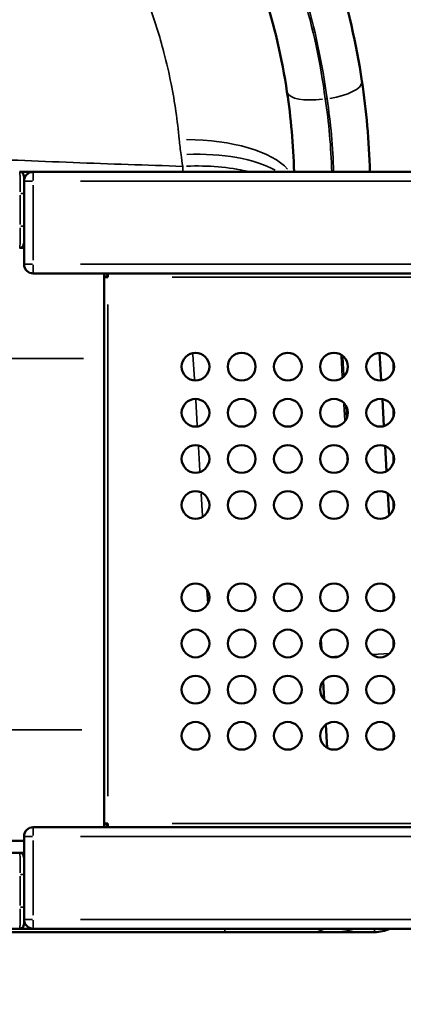
# Model space of a CAD drawing. Units: millimetres. Extents: x 3737 to 20107, y 5940 to 18722.
# Drawn here: x 5570 to 5985, y 6969 to 8036 of the extents above; entities that cross this region are included whole.
import ezdxf

# ---------------------------------------------------------------- set-up
doc = ezdxf.new("R2010")
doc.units = ezdxf.units.MM
doc.layers.add('MD_Visible', color=7, linetype='Continuous', lineweight=50)
doc.layers.add('MD_Visible Narrow', color=7, linetype='Continuous', lineweight=35)
doc.dimstyles.new('OLCU', dxfattribs={"dimtxt": 300, "dimasz": 150, "dimexe": 0.18, "dimexo": 0.0625, "dimgap": 80, "dimtad": 1, "dimdec": 0, "dimlfac": 0.1, "dimrnd": 5, "dimzin": 0, "dimdsep": 46, "dimtxsty": 'Standard', "dimcen": 0.09, "dimse1": 1, "dimse2": 1, "dimadec": 0, "dimazin": 0, "dimtfac": 1, "dimtdec": 0, "dimtofl": 0, "dimtmove": 0, "dimatfit": 3, "dimfxl": 1, "dimtolj": 1, "dimtzin": 0, "dimarcsym": 0})

# ---------------------------------------------------------------- blocks, each defined once
blk = doc.blocks.new('CustomObjectsInViewport8_0')
at = {"layer": 'MD_Visible'}
for p, q in [((5584.4, 7871.3), (5569.6, 7871.3)), ((5569.7, 7871.1), (5569.7, 7871.1)), ((5570.8, 7871.1), (5570.8, 7871.1)), ((5574.3, 7866.6), (5574.3, 7847.8)), ((6608, 7871.3), (5584.3, 7871.3)), ((5574.3, 7812.5), (5574.3, 7847.8)), ((5574.3, 7812.5), (5574.3, 7796)), ((5569.6, 7789.1), (5574.4, 7789.1)), ((5574.3, 7796), (5574.3, 7771.3)), ((5584.3, 7761.3), (6608, 7761.3)), ((5661, 7669.1), (5661, 7761.3)), ((5663, 7757.9), (5661, 7757.9)), ((5661, 7757.3), (5665, 7757.3)), ((5663, 7757.3), (5663, 7757.9)), ((5664.5, 7759.3), (5664.5, 7761.3)), ((5665, 7759.3), (5664.5, 7759.3)), ((5665, 7761.3), (5665, 7757.3)), ((5961.2, 7645.3), (5959.4, 7675.3)), ((5661, 7669.1), (5661, 7266.6)), ((5974.5, 7656.4), (5974.5, 7664.1)), ((5964.1, 7595.8), (5962.4, 7625.1)), ((5974.5, 7606.4), (5974.5, 7614.1)), ((5967, 7547), (5965.4, 7574.3)), ((5974.5, 7556.4), (5974.5, 7564.1)), ((5969.8, 7498.9), (5968.4, 7522.7)), ((5974.5, 7506.4), (5974.5, 7514.1)), ((5974.5, 7406.4), (5974.5, 7414.1)), ((5895.7, 7364.6), (5896.3, 7354.3)), ((5974.5, 7356.4), (5974.5, 7364.1)), ((5899.5, 7299.6), (5898.3, 7319.6)), ((5974.5, 7306.4), (5974.5, 7314.1)), ((5661, 7161.3), (5661, 7266.6)), ((5902.6, 7247.3), (5901.1, 7272.3)), ((5974.5, 7256.4), (5974.5, 7264.1)), ((6608, 7161.3), (5584.3, 7161.3)), ((5665, 7165.3), (5661, 7165.3)), ((5663, 7164.7), (5661, 7164.7)), ((5663, 7165.3), (5663, 7164.7)), ((5665, 7163.3), (5664.5, 7163.3)), ((5664.5, 7163.3), (5664.5, 7161.3)), ((5665, 7165.3), (5665, 7161.3)), ((5574.3, 7151.3), (5574.3, 7126.5)), ((5574.3, 7146.6), (5341.7, 7146.6)), ((5125.5, 7133.4), (5569.6, 7133.4)), ((5574.2, 7133.4), (5569.6, 7133.4)), ((5574.3, 7126.5), (5574.3, 7110)), ((5574.3, 7074.7), (5574.3, 7110)), ((5574.3, 7074.7), (5574.3, 7056)), ((5569.6, 7051.3), (5509.8, 7051.3)), ((5525.1, 7047.6), (5791.7, 7047.6)), ((5569.6, 7051.3), (5584.3, 7051.3)), ((5584.3, 7051.3), (6608, 7051.3)), ((5791.6, 7047.6), (5903.1, 7047.6)), ((5903.2, 7047.6), (5953.9, 7047.6))]:
    blk.add_line(p, q, dxfattribs=at)
at = {"layer": 'MD_Visible', "extrusion": (0, 0, -1)}
for centre in [(-5760, 7660.3), (-5810, 7660.3), (-5860, 7660.3), (-5910, 7660.3), (-5960, 7660.3), (-5760, 7610.3), (-5810, 7610.3), (-5860, 7610.3), (-5910, 7610.3), (-5960, 7610.3), (-5760, 7560.3), (-5810, 7560.3), (-5860, 7560.3), (-5910, 7560.3), (-5960, 7560.3), (-5760, 7510.3), (-5810, 7510.3), (-5860, 7510.3), (-5910, 7510.3), (-5960, 7510.3), (-5760, 7410.3), (-5810, 7410.3), (-5860, 7410.3), (-5910, 7410.3), (-5960, 7410.3), (-5760, 7360.3), (-5810, 7360.3), (-5860, 7360.3), (-5910, 7360.3), (-5960, 7360.3), (-5760, 7310.3), (-5810, 7310.3), (-5860, 7310.3), (-5910, 7310.3), (-5960, 7310.3), (-5760, 7260.3), (-5810, 7260.3), (-5860, 7260.3), (-5910, 7260.3), (-5960, 7260.3)]:
    blk.add_circle(centre, 15, dxfattribs=at)
at = {"layer": 'MD_Visible'}
for centre, radius, start, end in [((5569.6, 7866.6), 4.69, 0, 90), ((5584.3, 7861.3), 10, 90, 180), ((5584.3, 7771.3), 10, 180, 270), ((5584.3, 7151.3), 10, 90, 180), ((5569.6, 7128.8), 4.69, 0, 90), ((5584.3, 7061.3), 10, 180, 270)]:
    blk.add_arc(centre, radius, start, end, dxfattribs=at)
at = {"layer": 'MD_Visible', "extrusion": (0, 0, -1)}
for centre, radius, start in [((-5569.6, 7793.8), 4.69, 180), ((-5569.6, 7056), 4.69, 180), ((-5953.9, 7087.6), 40, 245.2685)]:
    blk.add_arc(centre, radius, start, 270, dxfattribs=at)
at = {"layer": 'MD_Visible'}
for points, knots in [([(5940.3, 7969.6), (5934.2, 8010.1), (5915.8, 8090.1), (5869.8, 8204.3), (5806.6, 8310), (5719, 8415.2), (5624.2, 8494.2), (5530.4, 8550.3), (5431.2, 8596.4), (5299.4, 8634.2), (5135.2, 8645.9), (4972.1, 8623.5), (4817.2, 8567.9), (4677, 8481.6), (4557.7, 8368.3), (4464.3, 8232.7), (4400.9, 8080.8), (4370.1, 7919.1), (4373.4, 7754.5), (4410.6, 7594.2), (4480.1, 7444.9), (4570.6, 7324.2), (4671.1, 7231.4), (4773.5, 7162.9), (4885.2, 7111.1), (4964.1, 7088.5), (5004.3, 7080.4)], [-346.568993, -346.568993, -346.568993, -346.568993, -334.191529, -321.814064, -309.4366, -297.059136, -280.555851, -272.304208, -264.052566, -247.54928, -231.045995, -214.54271, -198.039424, -181.536139, -165.032854, -148.529568, -132.026283, -115.522998, -99.019712, -82.516427, -66.013141, -49.509856, -37.132392, -24.754928, -12.377464, 0, 0, 0, 0]), ([(4891.5, 7200.1), (4865.2, 7211), (4806.5, 7239.5), (4721.6, 7296.4), (4631.7, 7379.6), (4550.7, 7487.8), (4488.6, 7621.5), (4455.3, 7765.1), (4452.5, 7912.5), (4480, 8057.3), (4536.9, 8193.3), (4620.5, 8314.7), (4727.4, 8416.2), (4853, 8493.5), (4991.7, 8543.3), (5137.8, 8563.3), (5284.8, 8552.9), (5402.9, 8519), (5491.7, 8477.8), (5575.8, 8427.6), (5660.7, 8356.9), (5739.2, 8262.8), (5795.8, 8168.1), (5837.1, 8065.8), (5853.7, 7994.2), (5859.1, 7957.9)], [15.086529, 15.086529, 15.086529, 15.086529, 24.686542, 37.029813, 49.373084, 65.830779, 82.288473, 98.746168, 115.203863, 131.661557, 148.119252, 164.576947, 181.034642, 197.492336, 213.950031, 230.407726, 246.86542, 263.323115, 271.551962, 279.78081, 296.238504, 308.581775, 320.925046, 333.268317, 345.611588, 345.611588, 345.611588, 345.611588]), ([(5663.6, 7757.3), (5663.4, 7757.5), (5663.3, 7757.6), (5663.2, 7757.7), (5663.1, 7757.8), (5663.1, 7757.8), (5663, 7757.9), (5663, 7757.9)], [0.2194057, 0.2194057, 0.2194057, 0.2194057, 0.3313559, 0.3313559, 0.3993065, 0.3993065, 0.4647026, 0.4647026, 0.4647026, 0.4647026]), ([(5665, 7758.7), (5665, 7758.8), (5664.9, 7758.8), (5664.8, 7759), (5664.7, 7759), (5664.6, 7759.1), (5664.5, 7759.2), (5664.5, 7759.2), (5664.5, 7759.3), (5664.5, 7759.3)], [-0.1703756, -0.1703756, -0.1703756, -0.1703756, -0.1274483, -0.1274483, -0.0936925, -0.0936925, -0.0458453, -0.0458453, 0, 0, 0, 0]), ([(5663.6, 7165.3), (5663.4, 7165.1), (5663.3, 7164.9), (5663.2, 7164.8), (5663.1, 7164.8), (5663.1, 7164.7), (5663, 7164.7), (5663, 7164.7)], [-0.1598848, -0.1598848, -0.1598848, -0.1598848, -0.086914, -0.086914, -0.0426245, -0.0426245, 0, 0, 0, 0]), ([(5665, 7163.9), (5664.9, 7163.7), (5664.7, 7163.5), (5664.6, 7163.4), (5664.5, 7163.3), (5664.5, 7163.3), (5664.5, 7163.3), (5664.5, 7163.3)], [0.219406, 0.219406, 0.219406, 0.219406, 0.3313534, 0.3313534, 0.3992996, 0.3992996, 0.4646915, 0.4646915, 0.4646915, 0.4646915])]:
    blk.add_open_spline(points, degree=3, knots=knots, dxfattribs=at)
for points in [[(5948.8, 7871.3), (5948, 7904.8), (5945.1, 7937.8), (5940.3, 7969.6)], [(5859.1, 7957.9), (5863.4, 7929.9), (5866, 7900.8), (5866.8, 7871.3)]]:
    blk.add_open_spline(points, degree=3, dxfattribs=at)
at = {"layer": 'MD_Visible Narrow'}
for p, q in [((5574.3, 7866.6), (5575.8, 7866.6)), ((5584.3, 7871.2), (5584.3, 7862.1)), ((5574.4, 7861.3), (5583.6, 7861.3)), ((5584.3, 7775.8), (5584.3, 7856.8)), ((5635.5, 7861.3), (6556.9, 7861.3)), ((5570.3, 7846.1), (5570.3, 7814.3)), ((5570.7, 7847.8), (5574.3, 7847.8)), ((5574.3, 7812.5), (5570.7, 7812.5)), ((5583.6, 7771.3), (5574.4, 7771.3)), ((5584.3, 7770.5), (5584.3, 7761.3)), ((6556.9, 7771.3), (5635.5, 7771.3)), ((6991.2, 7757.3), (5734.8, 7757.3)), ((5665, 7727.7), (5665, 7194.9)), ((5757.3, 7673.5), (5758.9, 7646.8)), ((5919, 7649.6), (5917.7, 7672)), ((5236.9, 7669.1), (5638.7, 7669.1)), ((5919.6, 7670.7), (5920.8, 7651)), ((5760.3, 7623.8), (5761.8, 7596.9)), ((5921.8, 7602), (5920.8, 7619.8)), ((5922.8, 7617.5), (5923.5, 7604.5)), ((5763.2, 7573.5), (5764.7, 7547.5)), ((5924.5, 7556.8), (5924, 7565.4)), ((5766.2, 7522.6), (5767.6, 7498.7)), ((5772.3, 7418.1), (5773.2, 7403.9)), ((5906.5, 7345.8), (5915.3, 7346.4)), ((5969.6, 7349.4), (5952, 7348.4)), ((5637.1, 7266.6), (5206.7, 7266.6)), ((5584.3, 7161.3), (5584.3, 7152.1)), ((5734.8, 7165.3), (6991.2, 7165.3)), ((5574.4, 7151.3), (5583.6, 7151.3)), ((5635.5, 7151.3), (6556.9, 7151.3)), ((5584.3, 7065.8), (5584.3, 7146.8)), ((5570.3, 7108.2), (5570.3, 7076.5)), ((5570.5, 7110), (5574.3, 7110)), ((5574.3, 7074.7), (5570.6, 7074.7)), ((5575.8, 7056), (5574.3, 7056)), ((5583.6, 7061.3), (5574.4, 7061.3)), ((5584.3, 7060.5), (5584.3, 7051.3)), ((6556.9, 7061.3), (5635.5, 7061.3)), ((5791.7, 7047.6), (5791.7, 7050.9)), ((5953.9, 7047.6), (5953.7, 7050.9))]:
    blk.add_line(p, q, dxfattribs=at)
at = {"layer": 'MD_Visible Narrow', "extrusion": (0, 0, -1)}
for centre, major_axis, ratio, start_param, end_param in [((5900.8, 7963.6), (39.6, 5.9), 0.336601, 0.078843, 1.498014), ((6294.1, 9541.3), (-3146.5, 170.9), 0.513303, 4.809266, 4.809856), ((5747, 7856.6), (120, 0.8), 0.415111, 4.743132, 5.935648), ((5569.6, 7847.8), (0, -23.4), 0.027313, 3.220132, 4.633849), ((5569.6, 7812.5), (0, -23.4), 0.027313, -1.492257, -0.07854), ((5569.6, 7110), (0, -23.4), 0.027313, 3.220132, 4.633849), ((5569.6, 7074.7), (0, -23.4), 0.027313, -1.492257, -0.07854)]:
    blk.add_ellipse(centre, major_axis=major_axis, ratio=ratio, start_param=start_param, end_param=end_param, dxfattribs=at)
at = {"layer": 'MD_Visible Narrow'}
for centre, major_axis, ratio, start_param, end_param in [((5898.7, 7963.9), (-39.6, -6), 0.337401, 0.078235, 1.486456), ((5747.6, 7840.1), (-119.8, -7), 0.415967, 3.721616, 4.662301), ((5748.3, 7827.5), (-119.8, -7), 0.41525, 4.089272, 4.67314), ((5903.2, 7087.6), (0, 40), 0.694651, 2.731529, 3.12001)]:
    blk.add_ellipse(centre, major_axis=major_axis, ratio=ratio, start_param=start_param, end_param=end_param, dxfattribs=at)
for points, knots in [([(4935.2, 7139.6), (4919.2, 7144.7), (4866.7, 7163.3), (4781.5, 7204.7), (4685.5, 7271.5), (4591.7, 7361.3), (4507.9, 7477.4), (4444.5, 7620.2), (4412, 7773), (4411.7, 7929.2), (4443.6, 8082.1), (4506.4, 8225.2), (4597.3, 8352.2), (4712.5, 8457.8), (4847, 8537.3), (4994.9, 8587.4), (5150.1, 8605.8), (5305.7, 8591.9), (5430.2, 8553.8), (5523.4, 8508.4), (5611.5, 8453.6), (5700.1, 8377), (5781.4, 8275.7), (5839.6, 8174.3), (5881.3, 8065), (5897.4, 7988.8), (5902.5, 7950.3)], [7.023798, 7.023798, 7.023798, 7.023798, 12.377464, 24.754928, 37.132392, 49.509856, 66.013141, 82.516427, 99.019712, 115.522998, 132.026283, 148.529568, 165.032854, 181.536139, 198.039424, 214.54271, 231.045995, 247.54928, 264.052566, 272.304208, 280.555851, 297.059136, 309.4366, 321.814064, 334.191529, 346.568993, 346.568993, 346.568993, 346.568993]), ([(5900.5, 7950.5), (5895.4, 7988.9), (5879.2, 8064.9), (5837.6, 8173.7), (5779.6, 8274.8), (5698.5, 8375.7), (5610.1, 8452.1), (5522.3, 8506.7), (5429.3, 8551.9), (5305.2, 8589.9), (5150.1, 8603.8), (4995.4, 8585.4), (4847.9, 8535.5), (4713.8, 8456.2), (4598.9, 8351.1), (4508.2, 8224.4), (4445.6, 8081.8), (4413.7, 7929.4), (4413.9, 7773.7), (4446.3, 7621.3), (4509.3, 7478.9), (4592.8, 7363.1), (4686.3, 7273.4), (4781.9, 7206.8), (4866, 7165.8), (4917.5, 7147.4), (4932.6, 7142.6)], [-345.611588, -345.611588, -345.611588, -345.611588, -333.268317, -320.925046, -308.581775, -296.238504, -279.78081, -271.551962, -263.323115, -246.86542, -230.407726, -213.950031, -197.492336, -181.034642, -164.576947, -148.119252, -131.661557, -115.203863, -98.746168, -82.288473, -65.830779, -49.373084, -37.029813, -24.686542, -12.343271, -7.283103, -7.283103, -7.283103, -7.283103]), ([(4847.4, 7360.1), (4833.5, 7369), (4819.9, 7378.5), (4806.7, 7388.6), (4801, 7392.9), (4795.3, 7397.4), (4789.8, 7402), (4772.1, 7416.5), (4755.3, 7432.1), (4739.5, 7448.6), (4725.9, 7462.8), (4713, 7477.7), (4701, 7493.1), (4694.5, 7501.4), (4688.3, 7509.8), (4682.3, 7518.3), (4665.1, 7543), (4649.8, 7569), (4636.6, 7596), (4635.7, 7597.8), (4634.9, 7599.6), (4634, 7601.4), (4621.9, 7626.7), (4611.7, 7652.9), (4603.3, 7679.8), (4599.1, 7693.5), (4595.3, 7707.5), (4592.1, 7721.5), (4588.6, 7736.8), (4585.7, 7752.2), (4583.4, 7767.7), (4579.5, 7794.2), (4577.4, 7821.1), (4577.2, 7847.9), (4577.2, 7851.1), (4577.2, 7854.4), (4577.2, 7857.6), (4577.5, 7887.7), (4580, 7917.8), (4584.9, 7947.4), (4586.4, 7956.5), (4588.1, 7965.5), (4590, 7974.5), (4594.4, 7994.9), (4599.9, 8015.1), (4606.4, 8035), (4613.1, 8055.5), (4621, 8075.7), (4630, 8095.3), (4633.5, 8103), (4637.2, 8110.6), (4641.1, 8118.2), (4654.7, 8145), (4670.5, 8170.7), (4688.1, 8195.1), (4690.5, 8198.3), (4692.8, 8201.4), (4695.2, 8204.6), (4710.9, 8225.4), (4728.1, 8245.2), (4746.5, 8263.8), (4758, 8275.4), (4770, 8286.5), (4782.5, 8297.2), (4792.9, 8306), (4803.7, 8314.6), (4814.7, 8322.7), (4837.9, 8339.8), (4862.4, 8355.1), (4887.8, 8368.6), (4888.9, 8369.2), (4890.1, 8369.8), (4891.2, 8370.4), (4908.9, 8379.6), (4927.1, 8387.9), (4945.7, 8395.3), (4955.1, 8399), (4964.5, 8402.5), (4974.1, 8405.8), (4984.7, 8409.3), (4995.4, 8412.6), (5006.1, 8415.6), (5024.4, 8420.6), (5042.8, 8424.7), (5061.5, 8427.9), (5084.7, 8432), (5108.2, 8434.6), (5131.8, 8435.8), (5138.2, 8436.1), (5144.7, 8436.3), (5151.2, 8436.4), (5181.3, 8436.9), (5211.4, 8435.1), (5241.2, 8431), (5247.1, 8430.1), (5252.9, 8429.2), (5258.8, 8428.2), (5282.6, 8424.2), (5306.1, 8418.7), (5329.3, 8411.7), (5336.7, 8409.5), (5344, 8407.1), (5351.4, 8404.6), (5372.5, 8397.3), (5393.2, 8388.8), (5413.3, 8379.2), (5421.9, 8375), (5430.4, 8370.7), (5438.8, 8366.2), (5456.9, 8356.4), (5474.4, 8345.7), (5491.4, 8334.1), (5500.7, 8327.6), (5509.9, 8321), (5518.8, 8314), (5533.6, 8302.5), (5547.9, 8290.3), (5561.5, 8277.5), (5571.1, 8268.5), (5580.3, 8259.1), (5589.3, 8249.5), (5600.8, 8237.1), (5611.8, 8224.1), (5622.2, 8210.8), (5631.3, 8199), (5640, 8186.8), (5648.3, 8174.4), (5656.6, 8161.7), (5664.5, 8148.8), (5671.8, 8135.5), (5679.9, 8120.9), (5687.4, 8105.9), (5694.2, 8090.6), (5699.6, 8078.4), (5704.7, 8066.1), (5709.2, 8053.5), (5715.6, 8036.1), (5721.2, 8018.4), (5725.9, 8000.5), (5728.8, 7989.3), (5731.4, 7978.1), (5733.6, 7966.8), (5737.6, 7946.8), (5740.5, 7926.7), (5742.4, 7906.4)], [34.334559, 34.334559, 34.334559, 34.334559, 39.814858, 39.814858, 39.814858, 42.198742, 42.198742, 42.198742, 49.768546, 49.768546, 49.768546, 56.264989, 56.264989, 56.264989, 59.722468, 59.722468, 59.722468, 69.676025, 69.676025, 69.676025, 70.331236, 70.331236, 70.331236, 79.629836, 79.629836, 79.629836, 84.397484, 84.397484, 84.397484, 89.583589, 89.583589, 89.583589, 98.463731, 98.463731, 98.463731, 99.537178, 99.537178, 99.537178, 109.491043, 109.491043, 109.491043, 112.529978, 112.529978, 112.529978, 119.44475, 119.44475, 119.44475, 126.596225, 126.596225, 126.596225, 129.398402, 129.398402, 129.398402, 139.352228, 139.352228, 139.352228, 140.662473, 140.662473, 140.662473, 149.305912, 149.305912, 149.305912, 154.72872, 154.72872, 154.72872, 159.25959, 159.25959, 159.25959, 168.794967, 168.794967, 168.794967, 169.213436, 169.213436, 169.213436, 175.828091, 175.828091, 175.828091, 179.167099, 179.167099, 179.167099, 182.861214, 182.861214, 182.861214, 189.120692, 189.120692, 189.120692, 196.927462, 196.927462, 196.927462, 199.074744, 199.074744, 199.074744, 209.028148, 209.028148, 209.028148, 210.993709, 210.993709, 210.993709, 218.981963, 218.981963, 218.981963, 221.543394, 221.543394, 221.543394, 228.935898, 228.935898, 228.935898, 232.09308, 232.09308, 232.09308, 238.889309, 238.889309, 238.889309, 242.642765, 242.642765, 242.642765, 248.843209, 248.843209, 248.843209, 253.192451, 253.192451, 253.192451, 258.797174, 258.797174, 258.797174, 263.742136, 263.742136, 263.742136, 268.751064, 268.751064, 268.751064, 274.291822, 274.291822, 274.291822, 278.705122, 278.705122, 278.705122, 284.841507, 284.841507, 284.841507, 288.658967, 288.658967, 288.658967, 295.391193, 295.391193, 295.391193, 295.391193]), ([(5746.2, 7877.3), (5726.5, 7878), (5667.3, 7879.9), (5590.1, 7882.9), (5532, 7885.3), (5514.1, 7886)], [11.973514, 11.973514, 11.973514, 11.973514, 17.835801, 29.567188, 34.744067, 34.744067, 34.744067, 34.744067]), ([(5903.2, 7047.6), (5912.2, 7047.6), (5923, 7048.3), (5931.4, 7050.6), (5933.4, 7051.3)], [-13.203487, -13.203487, -13.203487, -13.203487, -9.431062, -8.11084, -8.11084, -8.11084, -8.11084])]:
    blk.add_open_spline(points, degree=3, knots=knots, dxfattribs=at)
for points in [[(5907.6, 7871.3), (5906.8, 7898.3), (5904.4, 7924.8), (5900.5, 7950.5)], [(5902.5, 7950.3), (5906.4, 7924.7), (5908.8, 7898.2), (5909.6, 7871.3)], [(5742.4, 7906.4), (5742.9, 7900.9), (5743.6, 7895.4), (5744.4, 7889.9)], [(5744.4, 7889.9), (5745, 7885.7), (5745.6, 7881.5), (5746.2, 7877.3)], [(5746.2, 7877.3), (5746.3, 7875.3), (5746.4, 7873.3), (5746.5, 7871.3)]]:
    blk.add_open_spline(points, degree=3, dxfattribs=at)
blk = doc.blocks.new('*D8')
at = {"color": 0, "lineweight": -2, "transparency": 16777216}
blk.add_line((4163.8, 8651.7), (4163.8, 6090.3), dxfattribs=at)
at = {"color": 0, "transparency": 16777216}
for points in [[(4138.8, 8651.7), (4188.8, 8651.7), (4163.8, 8801.7)], [(4138.8, 6090.3), (4188.8, 6090.3), (4163.8, 5940.3)]]:
    blk.add_solid(points, dxfattribs=at)
at = {"layer": 'Defpoints', "color": 0, "transparency": 16777216}
for p in [(8795.2, 8801.7), (4163.8, 5940.3), (8438.3, 5940.3)]:
    blk.add_point(p, dxfattribs=at)
at = {"color": 0, "transparency": 16777216, "insert": (3933.8, 7371), "char_height": 300, "attachment_point": 5, "rotation": 90}
blk.add_mtext('\\A1;285', dxfattribs=at)
blk = doc.blocks.new('*D9')
at = {"color": 0, "lineweight": -2, "transparency": 16777216}
blk.add_line((4520.1, 9016.8), (10995.5, 9016.8), dxfattribs=at)
at = {"color": 0, "transparency": 16777216}
for points in [[(4520.1, 9041.8), (4520.1, 8991.8), (4370.1, 9016.8)], [(10995.5, 9041.8), (10995.5, 8991.8), (11145.5, 9016.8)]]:
    blk.add_solid(points, dxfattribs=at)
at = {"layer": 'Defpoints', "color": 0, "transparency": 16777216}
for p in [(11145.5, 9016.8), (4370.1, 7919.1), (11145.5, 7742.3)]:
    blk.add_point(p, dxfattribs=at)
at = {"color": 0, "transparency": 16777216, "insert": (7757.8, 9246.8), "char_height": 300, "attachment_point": 5}
blk.add_mtext('\\A1;680', dxfattribs=at)

msp = doc.modelspace()

# ---------------------------------------------------------------- block references
at = {"layer": 'MD_Visible'}
msp.add_blockref('CustomObjectsInViewport8_0', (0, 0), dxfattribs=at)

# ---------------------------------------------------------------- dimensions: what is measured, and where the dimension line sits
dim = msp.add_linear_dim(base=(11145.5, 9016.8), p1=(4370.1, 7919.1), p2=(11145.5, 7742.3), dimstyle='OLCU')
dim.commit()
dim.dimension.update_dxf_attribs({"geometry": '*D9', "text_midpoint": (7757.8, 9246.8)})
dim = msp.add_linear_dim(base=(4163.8, 5940.3), p1=(8795.2, 8801.7), p2=(8438.3, 5940.3), angle=90, dimstyle='OLCU')
dim.commit()
dim.dimension.update_dxf_attribs({"geometry": '*D8', "text_midpoint": (3933.8, 7371)})

doc.saveas('drawing.dxf')
